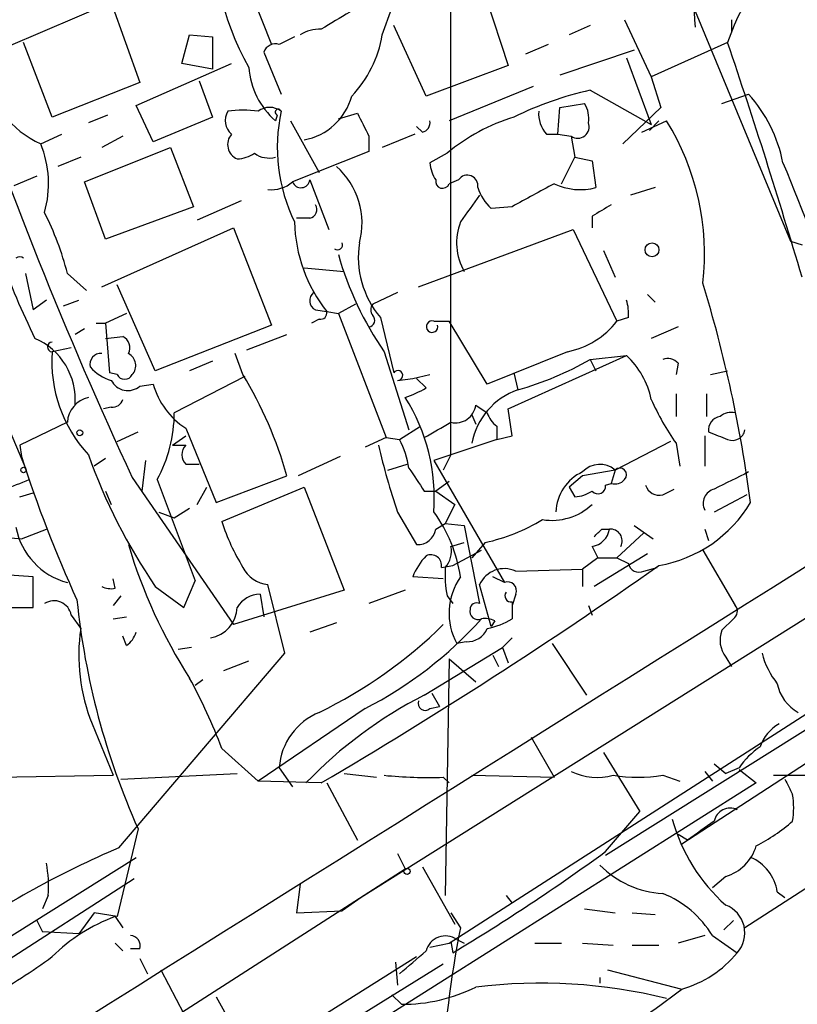
# Model space of a CAD drawing. Extents: x 0 to 843, y 814 to 1656.
# Drawn here: x 567 to 601, y 1343 to 1386 of the extents above; entities that cross this region are included whole.
import ezdxf

# ---------------------------------------------------------------- set-up
doc = ezdxf.new("R2010")
doc.units = 0
doc.header["$MEASUREMENT"] = 0
doc.layers.add('MAIN', color=5, linetype='CONTINUOUS')

msp = doc.modelspace()

# ---------------------------------------------------------------- linework, layer by layer
at = {"layer": 'MAIN'}
for p, q in [((585.8933, 1366.8864), (585.8933, 1399.1444)), ((592.6667, 1396.3504), (600.964, 1376.369)), ((654.1347, 1392.625), (581.914, 1347.2437)), ((585.978, 1391.6937), (588.4333, 1384.1584)), ((576.9187, 1387.6297), (577.9347, 1385.0897)), ((570.8227, 1386.9524), (566.2507, 1385.005)), ((570.8227, 1386.9524), (572.0927, 1383.3964)), ((582.8453, 1385.513), (583.2687, 1386.6984)), ((584.7927, 1382.8037), (583.3533, 1385.9364)), ((592.074, 1385.9364), (591.1427, 1385.513)), ((593.598, 1386.1904), (594.7833, 1383.6504)), ((598.3393, 1386.1904), (598.3393, 1385.6824)), ((573.9553, 1384.243), (574.294, 1385.513)), ((574.294, 1385.513), (575.31, 1385.4284)), ((575.31, 1385.4284), (575.31, 1383.989)), ((578.9507, 1385.4284), (578.2733, 1385.0897)), ((568.198, 1381.8724), (566.928, 1385.1744)), ((590.2113, 1385.0897), (589.1953, 1384.6664)), ((598.17, 1385.1744), (594.7833, 1383.6504)), ((577.596, 1384.751), (578.358, 1382.8884)), ((594.0213, 1384.8357), (590.7193, 1383.735)), ((593.6827, 1384.497), (594.7833, 1381.5337)), ((571.9233, 1382.3804), (576.1567, 1384.243)), ((575.31, 1383.989), (573.9553, 1384.243)), ((588.4333, 1384.1584), (584.7927, 1382.8037)), ((594.7833, 1383.6504), (595.2067, 1382.2957)), ((572.0927, 1383.3964), (568.198, 1381.8724)), ((574.7173, 1383.481), (575.31, 1381.8724)), ((589.534, 1383.227), (585.8087, 1381.703)), ((592.074, 1383.0577), (594.7833, 1381.5337)), ((597.916, 1382.465), (599.1013, 1382.8884)), ((572.6853, 1380.7717), (571.9233, 1382.3804)), ((590.6347, 1381.1104), (590.7193, 1382.2957)), ((590.7193, 1382.2957), (591.82, 1382.465)), ((595.2067, 1382.2957), (593.5133, 1380.687)), ((570.6533, 1381.957), (569.8067, 1381.6184)), ((575.31, 1381.8724), (572.6853, 1380.7717)), ((578.1887, 1381.957), (578.104, 1381.703)), ((580.898, 1381.7877), (581.7447, 1382.0417)), ((578.7813, 1381.703), (580.0513, 1379.417)), ((584.6233, 1381.195), (584.3693, 1381.449)), ((594.36, 1381.195), (595.4607, 1381.703)), ((595.122, 1381.703), (594.6987, 1381.2797)), ((567.69, 1380.687), (568.6213, 1381.1104)), ((571.3307, 1381.0257), (570.3993, 1380.5177)), ((582.2527, 1381.0257), (582.2527, 1380.3484)), ((584.2847, 1381.1104), (582.8453, 1380.5177)), ((590.1267, 1381.1104), (590.6347, 1381.1104)), ((590.6347, 1381.1104), (591.2273, 1381.0257)), ((591.2273, 1381.0257), (591.3967, 1380.0944)), ((569.6373, 1378.9937), (573.4473, 1380.5177)), ((573.4473, 1380.5177), (574.4633, 1377.893)), ((582.2527, 1380.3484), (578.866, 1378.9937)), ((585.724, 1380.2637), (584.962, 1379.8404)), ((569.468, 1380.0944), (568.452, 1379.671)), ((590.804, 1378.909), (591.3967, 1380.0944)), ((591.3967, 1380.0944), (592.1587, 1379.925)), ((592.1587, 1379.925), (592.328, 1378.7397)), ((567.5207, 1379.2477), (566.5047, 1378.8244)), ((570.5687, 1376.4537), (569.6373, 1378.9937)), ((579.628, 1379.0784), (580.4747, 1376.877)), ((586.232, 1379.0784), (585.8087, 1378.909)), ((594.9527, 1378.7397), (593.852, 1378.401)), ((576.58, 1378.147), (574.6327, 1377.3004)), ((574.4633, 1377.893), (570.5687, 1376.4537)), ((588.6027, 1377.893), (587.6713, 1377.8084)), ((579.628, 1377.385), (579.0353, 1377.385)), ((592.1587, 1377.4697), (592.1587, 1376.9617)), ((570.3993, 1374.337), (576.2413, 1376.9617)), ((576.2413, 1376.9617), (577.9347, 1372.6437)), ((584.454, 1374.337), (591.312, 1376.877)), ((591.312, 1376.877), (593.2593, 1372.813)), ((562.7793, 1376.2844), (567.0127, 1366.2937)), ((600.964, 1376.369), (601.472, 1376.1997)), ((592.6667, 1375.9457), (593.1747, 1374.7604)), ((567.0127, 1374.9297), (567.3513, 1373.321)), ((568.8753, 1374.9297), (569.722, 1374.1677)), ((579.374, 1375.1837), (581.152, 1375.0144)), ((572.77, 1370.6117), (571.0767, 1374.4217)), ((583.5227, 1374.083), (582.422, 1373.575)), ((594.614, 1373.9984), (594.9527, 1373.6597)), ((567.944, 1373.7444), (567.3513, 1373.321)), ((568.706, 1373.4904), (569.3833, 1373.7444)), ((581.66, 1373.575), (580.898, 1373.1517)), ((571.5, 1373.1517), (570.5687, 1372.7284)), ((579.882, 1373.321), (580.39, 1373.2364)), ((580.39, 1373.2364), (580.898, 1373.1517)), ((580.898, 1373.1517), (583.0147, 1367.6484)), ((570.1453, 1372.7284), (570.5687, 1372.7284)), ((570.5687, 1372.7284), (570.738, 1370.527)), ((580.0513, 1372.8977), (579.7127, 1372.7284)), ((582.7607, 1372.9824), (583.3533, 1370.527)), ((585.1313, 1372.813), (585.8087, 1372.813)), ((587.502, 1370.019), (585.8087, 1372.813)), ((593.7673, 1372.9824), (593.2593, 1372.813)), ((569.6373, 1372.4744), (569.214, 1372.2204)), ((577.9347, 1372.6437), (572.77, 1370.6117)), ((595.9687, 1372.559), (594.7833, 1372.051)), ((570.5687, 1372.051), (571.3307, 1372.1357)), ((576.834, 1371.543), (578.612, 1372.2204)), ((569.0447, 1371.6277), (568.198, 1371.4584)), ((576.6647, 1370.4424), (576.326, 1371.3737)), ((582.93, 1371.4584), (584.0307, 1367.987)), ((591.058, 1371.4584), (587.502, 1370.019)), ((575.31, 1371.035), (574.294, 1370.6117)), ((588.4333, 1368.9184), (593.6827, 1371.289)), ((592.074, 1371.1197), (593.6827, 1371.289)), ((592.074, 1371.1197), (592.328, 1370.6117)), ((595.9687, 1370.9504), (595.884, 1370.4424)), ((571.0767, 1370.4424), (570.738, 1370.527)), ((588.6873, 1370.527), (588.8567, 1369.765)), ((597.408, 1370.4424), (598.17, 1370.6117)), ((576.7493, 1370.3577), (573.6167, 1368.749)), ((583.5227, 1370.1884), (584.2, 1370.273)), ((584.2, 1370.273), (584.962, 1370.4424)), ((584.7927, 1369.8497), (584.3693, 1370.273)), ((572.0927, 1369.9344), (572.6853, 1370.019)), ((585.8087, 1345.2117), (623.4853, 1369.4264)), ((595.884, 1369.5957), (595.884, 1368.5797)), ((597.2387, 1369.5957), (597.2387, 1368.5797)), ((570.8227, 1369.003), (570.484, 1368.9184)), ((586.994, 1369.0877), (587.502, 1368.749)), ((588.6027, 1367.733), (588.4333, 1368.9184)), ((568.8753, 1368.3257), (566.7587, 1367.3097)), ((586.8247, 1368.6644), (586.994, 1368.241)), ((571.0767, 1367.479), (572.008, 1367.9024)), ((574.1247, 1368.0717), (575.4793, 1364.7697)), ((583.6073, 1367.5637), (584.5387, 1368.1564)), ((587.9253, 1368.1564), (587.9253, 1367.5637)), ((573.532, 1367.3097), (574.1247, 1367.733)), ((583.0147, 1367.6484), (582.0833, 1367.225)), ((583.0147, 1367.6484), (583.6073, 1367.5637)), ((587.9253, 1367.5637), (585.1313, 1366.6324)), ((587.9253, 1367.5637), (588.6027, 1367.733)), ((595.63, 1367.479), (593.1747, 1366.209)), ((623.9933, 1367.733), (596.138, 1349.6144)), ((597.154, 1367.733), (597.154, 1366.3784)), ((566.7587, 1367.3097), (566.8433, 1366.8017)), ((573.532, 1367.3097), (574.1247, 1367.3097)), ((595.884, 1367.3944), (596.0533, 1366.3784)), ((570.5687, 1366.717), (570.0607, 1366.3784)), ((572.3467, 1366.6324), (572.1773, 1365.2777)), ((580.9827, 1366.8017), (579.12, 1365.955)), ((585.1313, 1366.6324), (588.264, 1361.2137)), ((585.8933, 1366.8864), (585.5547, 1366.209)), ((574.1247, 1366.463), (574.7173, 1366.463)), ((583.0993, 1366.209), (583.946, 1366.463)), ((593.1747, 1366.209), (591.7353, 1365.955)), ((593.1747, 1366.209), (593.0053, 1365.6164)), ((571.754, 1365.8704), (576.2413, 1359.351)), ((572.8547, 1365.7857), (574.548, 1361.2984)), ((575.4793, 1364.7697), (578.612, 1365.955)), ((585.8087, 1365.701), (585.216, 1365.2777)), ((591.7353, 1365.955), (591.1427, 1365.447)), ((570.5687, 1365.2777), (570.8227, 1364.685)), ((574.6327, 1364.685), (575.056, 1365.447)), ((575.7333, 1363.923), (579.374, 1365.447)), ((579.374, 1365.447), (581.152, 1360.875)), ((584.708, 1365.2777), (585.216, 1365.2777)), ((585.216, 1365.2777), (586.0627, 1364.685)), ((591.1427, 1365.447), (591.3967, 1365.0237)), ((592.7513, 1365.5317), (593.0053, 1365.6164)), ((595.2913, 1365.1084), (595.7993, 1365.3624)), ((566.7587, 1365.0237), (567.3513, 1365.193)), ((599.0167, 1365.1084), (597.5773, 1364.3464)), ((573.6167, 1364.0924), (574.294, 1364.5157)), ((586.0627, 1364.685), (585.6393, 1363.8384)), ((572.9393, 1364.3464), (573.6167, 1364.0924)), ((583.5227, 1364.3464), (584.3693, 1362.907)), ((566.8433, 1363.161), (567.944, 1363.5844)), ((585.216, 1363.5844), (585.6393, 1363.8384)), ((585.6393, 1363.8384), (586.486, 1363.7537)), ((586.486, 1363.7537), (587.1633, 1360.2824)), ((592.582, 1363.5844), (592.9207, 1363.5844)), ((594.0213, 1363.7537), (594.868, 1363.161)), ((597.154, 1363.5844), (597.3233, 1363.0764)), ((565.0653, 1363.3304), (566.8433, 1363.161)), ((594.4447, 1363.415), (593.2593, 1362.3144)), ((585.8933, 1362.8224), (586.486, 1362.9917)), ((585.978, 1361.9757), (587.248, 1362.653)), ((587.4173, 1362.9917), (586.8247, 1362.3144)), ((592.1587, 1362.8224), (592.4127, 1362.3144)), ((597.0693, 1362.653), (598.5087, 1360.1977)), ((592.4127, 1362.3144), (591.7353, 1361.8064)), ((594.614, 1362.4837), (592.2433, 1361.0444)), ((592.4127, 1362.3144), (593.2593, 1362.3144)), ((593.2593, 1362.3144), (593.7673, 1362.0604)), ((585.47, 1361.891), (585.978, 1361.9757)), ((588.772, 1361.7217), (591.7353, 1361.8064)), ((591.7353, 1361.8064), (591.7353, 1361.0444)), ((594.4447, 1361.7217), (595.0373, 1361.891)), ((567.3513, 1361.4677), (566.0813, 1361.5524)), ((567.3513, 1360.113), (567.3513, 1361.4677)), ((570.992, 1360.9597), (570.9073, 1361.383)), ((585.5547, 1361.383), (584.2, 1361.4677)), ((588.264, 1361.2137), (587.756, 1361.4677)), ((572.77, 1361.0444), (574.04, 1360.113)), ((574.04, 1360.113), (574.548, 1361.2984)), ((578.5273, 1358.081), (577.7653, 1361.129)), ((587.6713, 1359.2664), (587.1633, 1361.129)), ((571.246, 1360.621), (570.9073, 1360.1977)), ((581.152, 1360.875), (576.2413, 1359.351)), ((577.4267, 1360.7057), (577.596, 1359.6897)), ((583.8613, 1360.875), (582.2527, 1360.2824)), ((585.724, 1360.621), (585.978, 1360.2824)), ((588.772, 1360.7057), (588.6027, 1360.1977)), ((566.166, 1360.113), (567.3513, 1360.113)), ((588.6027, 1360.367), (588.6027, 1359.605)), ((591.9893, 1360.1977), (592.1587, 1359.7744)), ((569.0447, 1359.7744), (569.468, 1359.1817)), ((570.9073, 1359.605), (571.5, 1359.6897)), ((598.424, 1359.605), (597.916, 1359.097)), ((580.8133, 1359.4357), (579.628, 1359.0124)), ((587.8407, 1359.5204), (587.6713, 1359.2664)), ((571.5, 1358.4197), (571.3307, 1358.843)), ((588.6027, 1358.7584), (588.1793, 1358.335)), ((574.3787, 1358.335), (573.786, 1358.2504)), ((584.708, 1356.2184), (588.1793, 1358.335)), ((586.5707, 1358.589), (586.1473, 1358.5044)), ((588.1793, 1358.335), (588.4333, 1357.6577)), ((590.3807, 1358.5044), (591.9047, 1356.2184)), ((571.1613, 1349.445), (578.5273, 1358.081)), ((585.8087, 1357.827), (585.6393, 1347.3284)), ((585.8087, 1357.827), (586.994, 1356.811)), ((587.756, 1357.9964), (588.01, 1357.4884)), ((587.756, 1357.9964), (588.01, 1357.4884)), ((598.0853, 1357.9117), (598.3393, 1357.4884)), ((575.818, 1357.319), (576.9187, 1357.7424)), ((606.3827, 1357.6577), (592.7513, 1349.1064)), ((574.8867, 1356.8957), (574.548, 1356.6417)), ((585.0467, 1356.303), (585.3853, 1355.7104)), ((584.962, 1355.6257), (585.3853, 1355.7104)), ((582.0833, 1355.6257), (577.342, 1352.4084)), ((569.976, 1354.9484), (570.9073, 1352.6624)), ((589.4493, 1354.3557), (590.4653, 1352.5777)), ((575.7333, 1353.8477), (577.342, 1352.4084)), ((592.6667, 1353.6784), (594.2753, 1351.0537)), ((597.5773, 1353.1704), (598.0853, 1352.747)), ((565.5733, 1352.5777), (570.9073, 1352.6624)), ((571.246, 1352.493), (576.4107, 1352.747)), ((578.2733, 1353.001), (578.866, 1352.1544)), ((581.152, 1352.747), (582.5913, 1352.5777)), ((586.8247, 1352.6624), (590.4653, 1352.5777)), ((595.2913, 1352.6624), (596.0533, 1352.4084)), ((597.154, 1352.8317), (597.4927, 1352.4084)), ((598.678, 1353.001), (598.0853, 1352.747)), ((598.678, 1352.9164), (599.44, 1352.3237)), ((600.202, 1352.6624), (605.8747, 1352.6624)), ((599.44, 1352.3237), (577.1727, 1338.269)), ((580.136, 1352.3237), (577.342, 1352.4084)), ((580.39, 1352.3237), (581.7447, 1349.7837)), ((585.5547, 1352.5777), (585.8087, 1352.3237)), ((609.092, 1352.493), (598.932, 1345.889)), ((592.7513, 1349.2757), (594.2753, 1351.0537)), ((572.008, 1350.2917), (571.0767, 1346.397)), ((596.392, 1349.7837), (595.9687, 1350.0377)), ((583.5227, 1349.191), (583.8613, 1348.5137)), ((549.8253, 1335.1364), (571.9233, 1349.0217)), ((539.9193, 1320.3197), (583.8613, 1348.5137)), ((584.6233, 1348.5984), (586.0627, 1346.0584)), ((551.3493, 1334.8824), (571.8387, 1348.0904)), ((579.2047, 1347.8364), (579.0353, 1346.5664)), ((598.0853, 1348.175), (597.4927, 1347.667)), ((600.3713, 1347.4977), (600.71, 1347.2437)), ((568.0287, 1347.3284), (567.7747, 1346.7357)), ((581.914, 1347.2437), (581.0673, 1346.651)), ((588.3487, 1347.3284), (588.6027, 1346.9897)), ((570.0607, 1346.5664), (569.3833, 1345.635)), ((571.0767, 1346.397), (570.0607, 1346.5664)), ((579.0353, 1346.5664), (581.0673, 1346.651)), ((585.8933, 1346.5664), (586.3167, 1345.889)), ((591.82, 1346.7357), (593.1747, 1346.5664)), ((593.9367, 1346.5664), (594.9527, 1346.4817)), ((567.5207, 1346.2277), (567.7747, 1345.7197)), ((570.992, 1346.397), (571.3307, 1345.889)), ((598.0007, 1345.8044), (598.424, 1346.2277)), ((569.3833, 1345.635), (567.7747, 1345.7197)), ((570.992, 1345.2117), (571.3307, 1344.873)), ((584.962, 1345.0424), (585.8087, 1345.2117)), ((585.8933, 1345.2964), (585.978, 1344.7884)), ((586.1473, 1345.381), (586.486, 1345.2117)), ((589.6187, 1345.2117), (590.804, 1345.2117)), ((591.7353, 1345.2117), (593.09, 1345.127)), ((597.154, 1345.5504), (595.9687, 1345.2117)), ((597.4927, 1345.5504), (598.5933, 1344.7884)), ((572.0927, 1344.9577), (571.6693, 1344.9577)), ((593.9367, 1345.127), (595.122, 1345.127)), ((585.5547, 1344.2804), (556.514, 1326.331)), ((559.816, 1329.2097), (584.3693, 1344.619)), ((572.0927, 1344.5344), (572.4313, 1343.857)), ((583.438, 1344.365), (583.5227, 1343.349)), ((573.024, 1344.0264), (574.04, 1342.079)), ((592.836, 1344.0264), (596.138, 1343.1797)), ((592.4973, 1343.6877), (592.4973, 1343.4337)), ((575.4793, 1342.841), (576.834, 1340.3857)), ((583.2687, 1342.9257), (583.692, 1342.5024))]:
    msp.add_line(p, q, dxfattribs=at)
for centre, radius in [((594.815, 1375.9775), 0.3085), ((569.4256, 1367.8601), 0.1338), ((566.928, 1366.2091), 0.1197), ((583.946, 1348.4009), 0.1411)]:
    msp.add_circle(centre, radius, dxfattribs=at)
for centre, radius, start, end in [((-25188.5494, 42425.0837), 48490.3699, 302.06309987, 302.29228257), ((587.6264, 1390.0875), 12.2809, 174.86956, 209.32001), ((621.5996, 1388.1734), 24.977, 172.87735, 185.33354), ((607.4023, 1382.1293), 9.7215, 123.302, 161.74584), ((771.2708, 1068.6483), 370.2658, 120.849162, 121.078345), ((580.0511, 1384.2439), 1.5255, 86.80954, 123.70048), ((577.7655, 1386.3595), 5.1498, 316.33281, 350.53914), ((748.5476, 1447.8822), 194.8895, 198.716885, 204.885852), ((578.104, 1384.5816), 0.5356, 71.57182, 161.55828), ((332.3463, 1295.1583), 280.6513, 16.477183, 18.707685), ((580.4599, 1384.3626), 3.553, 184.664, 228.46516), ((569.4047, 1384.5411), 4.2183, 188.68121, 246.01558), ((578.9026, 1383.4929), 2.6783, 280.13723, 345.08843), ((595.2894, 1368.4394), 14.9677, 102.40508, 116.17336), ((594.2613, 1378.5634), 6.4909, 11.34629, 41.78382), ((577.85, 1381.4699), 0.8301, 52.26728, 127.73272), ((590.8468, 1381.8302), 1.1619, 349.49757, 33.11565), ((576.697, 1381.7226), 0.8165, 150.3613, 228.56983), ((576.6646, 1378.0579), 4.1245, 80.54704, 99.45159), ((578.231, 1382.084), 0.1339, 18.46201, 251.57859), ((585.7493, 1380.5274), 7.5623, 167.79301, 205.97141), ((835.9985, 1508.5336), 283.981, 206.45046, 206.679643), ((591.0987, 1373.8969), 8.3321, 106.82274, 130.17026), ((591.1631, 1382.0204), 1.3792, 175.59205, 221.28441), ((584.5133, 1381.6353), 0.4538, 284.02706, 8.58009), ((591.5201, 1381.4355), 0.5036, 234.45439, 21.29646), ((585.9212, 1375.7926), 11.2221, 353.41866, 31.78117), ((576.6839, 1380.6524), 0.6984, 139.01783, 246.97054), ((563.4106, 1378.9206), 4.6296, 343.92915, 22.42928), ((576.3258, 1381.5343), 1.527, 273.18732, 303.68486), ((577.8076, 1381.11), 1.058, 233.12252, 286.26974), ((578.6244, 1377.1686), 3.3246, 344.57635, 48.82315), ((586.4866, 1379.9253), 1.527, 183.18732, 213.68486), ((2231.7687, 2032.748), 1756.9625, 201.815042, 202.0442275), ((586.6236, 1378.8297), 0.4639, 348.8136, 147.58091), ((577.9323, 1380.0701), 1.4249, 263.26949, 310.9393), ((579.2364, 1379.1313), 0.3952, 200.37954, 352.30667), ((585.5194, 1379.0184), 0.3093, 168.8136, 339.28568), ((843.5338, 912.7514), 530.4211, 118.496732, 118.725915), ((591.6325, 1381.4197), 2.7688, 245.06674, 284.54818), ((883.0813, 1166.1467), 364.1694, 144.349108, 144.578278), ((589.5478, 1379.6566), 2.6338, 200.37247, 224.56468), ((579.5574, 1377.766), 0.3875, 280.49794, 33.11188), ((719.5819, 1166.0739), 246.8296, 120.851159, 121.080342), ((556.0546, 1371.667), 13.2294, 14.27794, 26.83486), ((585.5893, 1377.3669), 6.6403, 181.30474, 218.46482), ((588.6905, 1376.2911), 2.5475, 158.71898, 210.07657), ((580.8663, 1376.1997), 0.2181, 230.89722, 22.85022), ((585.9362, 1375.6605), 4.154, 171.36195, 220.14305), ((594.8876, 1379.7226), 14.5355, 195.75275, 214.64933), ((594.4036, 1385.479), 30.1258, 198.95838, 206.47013), ((566.7586, 1375.4096), 0.2601, 49.36526, 130.61802), ((538.7543, 1356.7306), 60.9641, 7.577446, 16.952469), ((580.0715, 1373.7278), 0.4487, 127.66669, 245.02244), ((582.7605, 1373.321), 0.4232, 143.11656, 216.88344), ((591.8187, 1373.1518), 1.9559, 355.03153, 17.63642), ((580.0936, 1373.1941), 0.2994, 261.87802, 8.12198), ((582.2103, 1372.8553), 0.2994, 278.14364, 45), ((585.0573, 1372.5696), 0.2544, 73.08935, 16.9322), ((590.345, 1375.083), 3.6941, 281.12864, 322.08434), ((566.2542, 1369.3269), 2.9694, 355.37961, 66.54729), ((568.198, 1371.6701), 0.2117, 90, 270), ((571.0766, 1371.6277), 0.568, 333.43946, 63.42593), ((574.2881, 1371.0322), 6.105, 175.99683, 222.7723), ((570.3429, 1370.908), 0.4691, 83.09465, 195.70717), ((571.3072, 1370.8422), 0.5996, 318.17758, 62.43061), ((585.1586, 1383.0455), 13.7858, 285.56044, 300.10811), ((591.1679, 1368.583), 3.6941, 11.85167, 47.09739), ((595.503, 1370.527), 0.6294, 42.27614, 109.65566), ((571.2687, 1371.9177), 1.7859, 219.53117, 255.53812), ((583.5348, 1370.4061), 0.2181, 266.81871, 146.33179), ((571.5557, 1370.5516), 0.818, 206.35832, 311.02517), ((571.4154, 1370.6117), 0.3786, 206.55828, 333.43495), ((561.3431, 1361.1274), 17.931, 15.61858, 31.29815), ((575.8837, 1370.8775), 3.3116, 195.02492, 237.91576), ((581.7848, 1375.2318), 6.1656, 289.68133, 299.19956), ((589.8695, 1366.8406), 3.0948, 109.10237, 169.69151), ((570.0599, 1368.2677), 1.186, 102.32655, 177.19694), ((570.8902, 1369.452), 0.4541, 261.45052, 345.94234), ((576.8764, 1364.9814), 8.2793, 355.60124, 32.47156), ((604.7376, 1373.6836), 10.86, 203.56603, 215.38828), ((567.5222, 1368.7366), 6.0945, 331.04073, 0.11658), ((586.0974, 1369.2069), 0.9045, 256.95933, 352.42712), ((588.6034, 1369.0883), 1.1525, 197.1221, 233.95837), ((598.3393, 1367.9869), 0.7807, 77.46801, 130.59493), ((415.971, 1664.32), 341.3008, 299.629788, 299.858965), ((597.9162, 1367.9869), 0.5988, 98.1504, 188.11116), ((682.4164, 1579.3949), 227.9691, 248.082823, 248.31202), ((598.3817, 1368.0801), 0.5581, 247.70865, 350.3976), ((579.8842, 1365.6169), 4.2014, 9.27018, 27.60496), ((574.5479, 1366.8863), 0.5986, 134.98646, 225.00677), ((613.4402, 1374.4973), 31.5927, 193.15042, 198.74189), ((620.3693, 1383.8493), 56.1752, 197.66626, 204.61452), ((594.1883, 1375.5812), 25.8856, 199.6269, 214.1651), ((838.3576, 1535.1029), 305.2519, 213.574175, 213.803368), ((592.5606, 1364.2901), 2.0114, 114.22424, 178.39605), ((592.498, 1365.4349), 1.0282, 48.84081, 137.88562), ((593.3863, 1365.9973), 0.2993, 315.01354, 134.98646), ((788.8491, 984.7237), 425.9938, 116.45046, 116.679631), ((561.4444, 1379.1884), 14.5792, 283.69472, 293.17542), ((593.1747, 1366.1454), 0.5555, 252.24354, 319.64372), ((591.3118, 1366.5483), 1.527, 273.18732, 303.68486), ((592.4204, 1365.4855), 0.3342, 218.45094, 7.94821), ((595.132, 1365.7192), 0.6312, 197.28092, 284.61744), ((597.7384, 1364.7273), 0.6552, 104.23349, 206.88573), ((590.3689, 1366.5861), 2.611, 260.93018, 313.27276), ((594.127, 1367.7755), 5.8846, 279.73476, 329.28338), ((579.8779, 1360.4997), 6.5112, 8.54974, 36.21273), ((585.5553, 1371.3296), 8.5433, 282.5886, 301.01471), ((569.6967, 1364.2703), 3.165, 190.95171, 254.95827), ((584.0471, 1366.5043), 8.7053, 197.24872, 212.00148), ((584.4314, 1363.6973), 0.7927, 265.50706, 351.81163), ((592.0317, 1363.7114), 0.898, 278.1301, 351.8699), ((507.7377, 1448.09), 119.7487, 314.885409, 315.114592), ((592.9715, 1363.0679), 0.519, 331.7658, 95.61722), ((593.7091, 1369.4385), 23.0684, 196.4475, 212.6871), ((584.8355, 1362.6105), 1.0788, 318.16754, 11.32764), ((586.6677, 1360.5515), 2.6323, 135.42327, 159.6312), ((585.0043, 1361.9757), 0.4732, 349.69191, 116.55964), ((577.8846, 1362.4772), 1.3535, 205.66574, 264.94316), ((469.3448, 1540.8014), 218.6288, 300.447918, 305.120668), ((590.7599, 1361.5947), 5.1292, 176.68831, 190.9432), ((588.264, 1360.6209), 1.2123, 65.2275, 155.22123), ((594.233, 1362.145), 0.4733, 190.29618, 296.57047), ((588.6442, 1359.8482), 2.8355, 145.16938, 208.28858), ((570.8225, 1361.89), 0.9456, 243.41327, 280.32598), ((588.4121, 1360.8538), 0.3892, 337.63268, 112.36732), ((602.2033, 1363.7849), 33.073, 185.78427, 204.07816), ((577.4521, 1359.4951), 1.2109, 91.20197, 149.31782), ((588.5463, 1360.621), 0.2603, 139.39393, 282.51925), ((568.2827, 1359.6332), 0.7751, 10.49794, 123.11188), ((574.9665, 1360.1808), 1.4458, 280.31194, 357.31214), ((587.0944, 1359.9371), 0.366, 165.55367, 294.82107), ((587.0364, 1360.0142), 0.2967, 64.67862, 177.25716), ((598.1968, 1359.9399), 0.4047, 304.15342, 39.57533), ((573.833, 1371.675), 18.0457, 297.20587, 318.02105), ((587.4175, 1358.6738), 0.9465, 63.44036, 100.31622), ((586.9234, 1362.3289), 3.1999, 280.41727, 301.65407), ((577.4366, 1357.9908), 8.0571, 171.50011, 202.18542), ((570.8353, 1374.315), 20.99, 296.04427, 314.52788), ((586.6192, 1359.5409), 0.9531, 267.08326, 337.85922), ((570.8234, 1359.3504), 1.1507, 306.01639, 342.91777), ((599.0381, 1358.6525), 1.2069, 158.38988, 217.86499), ((603.3777, 1359.0762), 3.8158, 195.11829, 218.01116), ((551.0085, 1344.385), 26.4737, 20.9429, 28.40948), ((602.1722, 1357.0707), 1.8335, 190.82333, 241.69205), ((593.5765, 1338.7805), 19.5635, 116.9568, 136.19003), ((584.7503, 1355.8585), 0.3147, 160.3327, 312.28226), ((581.135, 1352.8003), 2.8687, 112.19567, 175.98824), ((601.3953, 1353.3048), 1.8931, 119.74751, 160.63854), ((601.6844, 1350.9262), 3.6528, 124.61629, 145.38937), ((584.8768, 1372.2806), 19.7146, 264.33284, 271.97055), ((592.3856, 1355.2439), 2.6759, 244.35042, 285.26244), ((594.1907, 1359.7714), 7.1937, 261.19867, 278.80054), ((770.2142, 1436.8343), 189.3281, 206.453857, 206.683026), ((597.749, 1351.2231), 3.3525, 349.81698, 10.18133), ((598.2829, 1350.4891), 0.7197, 64.44972, 168.67601), ((603.2815, 1352.7806), 7.8437, 195.2687, 228.51144), ((808.6629, 1053.8776), 364.1694, 125.424926, 125.654106), ((595.7034, 1356.7168), 8.1004, 297.47009, 311.29079), ((597.4927, 1350.1223), 2.0355, 286.92599, 343.07401), ((587.1215, 1311.8098), 40.8795, 112.98065, 124.79264), ((538.0804, 1424.4425), 92.946, 301.019333, 306.029436), ((562.2223, 1347.7088), 5.8189, 356.25169, 10.48495), ((595.5666, 1351.7271), 4.3229, 224.76382, 266.34868), ((598.4054, 1347.1916), 1.9896, 8.85016, 66.9001), ((593.6563, 1343.2484), 4.474, 30.96551, 68.56529), ((597.6117, 1345.6721), 1.3207, 318.0044, 68.98647), ((573.7434, 1338.9891), 7.9024, 110.37572, 134.56678), ((628.6572, 1337.3113), 43.2006, 168.54753, 186.37874), ((571.6505, 1345.0894), 0.4614, 343.41494, 87.66472), ((585.6471, 1344.6548), 0.8818, 55.44128, 165.6738), ((330.2212, 1640.6903), 390.2749, 310.485098, 310.7143), ((594.7847, 1347.9233), 4.9329, 285.9229, 320.54183), ((554.2242, 1363.4936), 23.4844, 298.42786, 306.51438), ((589.8644, 1320.2946), 23.1485, 76.00974, 97.12299), ((583.7289, 1349.878), 7.3757, 269.71335, 296.27531), ((560.4069, 1389.9377), 58.8474, 302.947985, 307.386008)]:
    msp.add_arc(centre, radius, start, end, dxfattribs=at)

doc.saveas('drawing.dxf')
